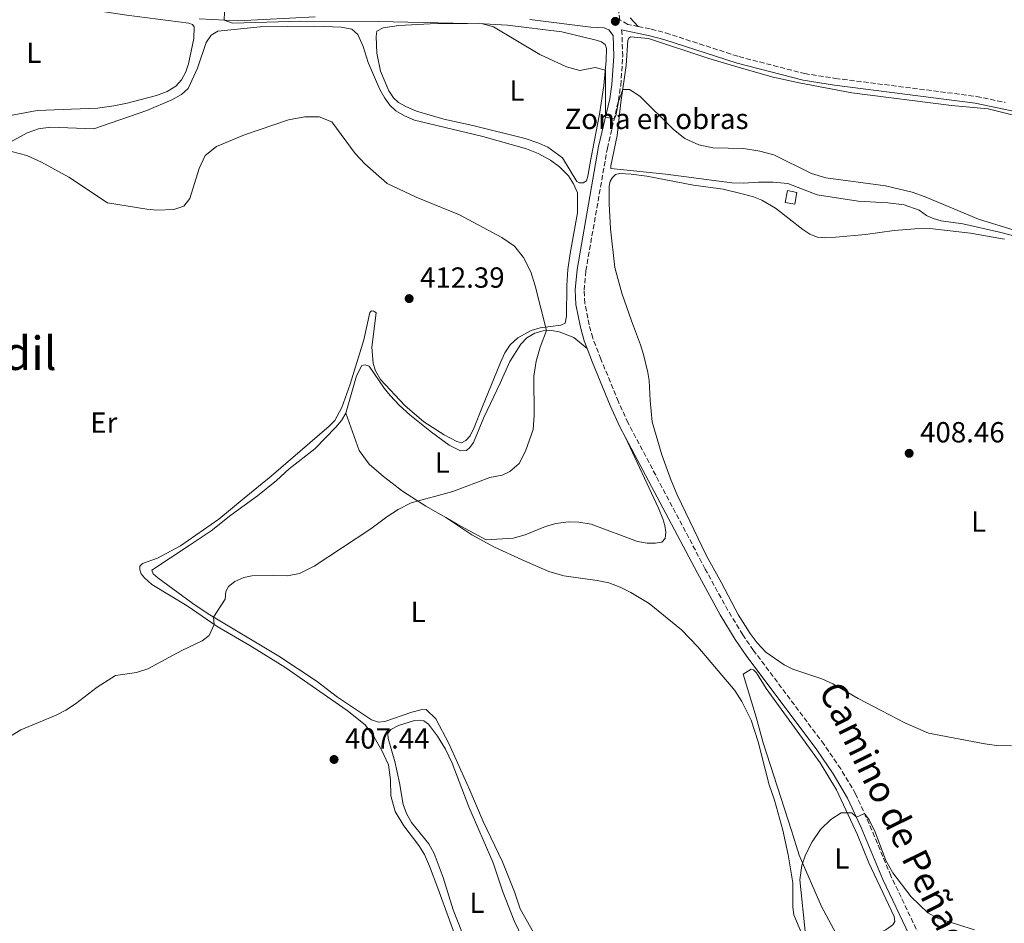
# Model space of a CAD drawing. Units: metres. Extents: x 612222 to 615713, y 4643784 to 4646102.
# Drawn here: x 614660 to 615000, y 4645343 to 4645654 of the extents above; entities that cross this region are included whole.
import ezdxf
from ezdxf.enums import TextEntityAlignment as Align

# ---------------------------------------------------------------- set-up
doc = ezdxf.new("R2010")
doc.units = ezdxf.units.M
doc.header["$MEASUREMENT"] = 0
doc.linetypes.add('DGN Style 3', pattern=[2.435890702152634, 1.739921930109024, -0.6959687720436097])
for name, color, linetype, lineweight in [('Camino', 7, 'DGN Style 3', 0), ('Construcción sin especificar', 1, 'Continuous', 0), ('Cota de punto acotado terreno', 7, 'Continuous', 0), ('Curva de nivel intermedia', 30, 'Continuous', 0), ('Etiqueta de uso rústico', 92, 'Continuous', 0), ('Etiqueta de zona delimitada', 7, 'Continuous', 0), ('Línea de cambio de uso (parcela vista)', 92, 'Continuous', 0), ('Margen derecho', 7, 'Continuous', 0), ('Punto acotado terreno (símbolo)', 7, 'Continuous', 0), ('Texto de Área (paraje) menor', 7, 'Continuous', 0)]:
    doc.layers.add(name, color=color, linetype=linetype, lineweight=lineweight)
doc.styles.add('Style-Arial', font='arial.ttf')

# ---------------------------------------------------------------- blocks, each defined once
blk = doc.blocks.new('5PATER')
at = {"layer": 'Punto acotado terreno (símbolo)', "linetype": 'Continuous', "lineweight": 0}
h = blk.add_hatch(color=51, dxfattribs=at)
edge = h.paths.add_edge_path()
edge.add_ellipse((0, 0), major_axis=(-0.1095731443231308, -0.1110710700762829), ratio=0.9994222409660317, start_angle=0, end_angle=360)

msp = doc.modelspace()

# ---------------------------------------------------------------- linework, layer by layer
at = {"layer": 'Camino', "color": 7, "linetype": 'DGN Style 3', "lineweight": 0}
for points in [[(614873.5700000006, 4645651.800000002, 403.9199999999984), (614869.9400000006, 4645652.539999999, 404.1699999999982), (614867.2399999984, 4645654.050000003, 404.300000000003), (614866.3299999986, 4645660.290000001, 404.300000000003), (614864.1600000004, 4645679.760000002, 404.2799999999989), (614862.9299999988, 4645698.899999999, 404.1499999999942), (614863.3299999967, 4645709.570000002, 404.1199999999953)], [(614978.7499999992, 4645321.220000001, 403.4700000000012), (614960.6099999985, 4645359.300000001, 404.7100000000065), (614953.1200000006, 4645377.260000003, 404.8600000000007), (614948.4299999989, 4645387.54, 405.2700000000041), (614943.3099999982, 4645396.170000004, 405.3800000000047), (614937.5599999992, 4645404.559999999, 405.5500000000029), (614913.2499999994, 4645436.980000001, 406.6100000000007), (614909.5599999991, 4645442.390000002, 406.7899999999937), (614904.399999998, 4645450.77, 406.8500000000058), (614896.6399999998, 4645465.010000002, 407.0099999999946), (614870.0399999989, 4645515.29, 408.6100000000007), (614866.7100000007, 4645522.59, 408.729999999996), (614860.6900000013, 4645537.290000001, 409.0599999999978), (614857.8900000007, 4645544.510000003, 409.1699999999984), (614856.620000001, 4645549.050000003, 409.4299999999931), (614855.1599999992, 4645556.489999998, 409.25), (614854.9400000002, 4645561.050000001, 408.9199999999984), (614855.5100000004, 4645567.690000001, 408.6799999999931), (614862.9099999988, 4645609.870000003, 405.5299999999989), (614866.7499999988, 4645626.36, 404.6699999999984), (614867.5100000009, 4645631.550000001, 404.5299999999989), (614868.1900000004, 4645641.590000001, 404.2799999999989), (614867.969999999, 4645648.980000001, 404.300000000003), (614867.739999999, 4645650.620000001, 404.300000000003)], [(614873.5700000006, 4645651.800000002, 403.9199999999984), (614878.0299999998, 4645650.890000002, 403.6000000000059), (614882.9899999973, 4645649.610000002, 403.5299999999989), (614908.2499999994, 4645641.440000001, 403.699999999997), (614930.8299999969, 4645635.609999999, 403.3699999999955), (614941.4400000017, 4645633.960000004, 403.1799999999931), (614990.0500000003, 4645627.760000002, 402.9799999999959), (614999.9400000009, 4645625.670000002, 402.8099999999978)]]:
    msp.add_polyline3d(points, dxfattribs=at)
at = {"layer": 'Construcción sin especificar', "color": 1, "linetype": 'Continuous', "lineweight": 0, "extrusion": (0.004011082439373308, 0.02117325479533101, 0.9997677752853593), "elevation": 101235.9837198739, "flags": 128}
msp.add_lwpolyline([(260504.5838743584, -4677774.655594436), (260504.5871087549, -4677770.481089729), (260507.8643789614, -4677770.481089729), (260507.8513193134, -4677774.657455307), (260504.5838743584, -4677774.655594436)], close=True, dxfattribs=at)
at = {"layer": 'Construcción sin especificar', "color": 1, "linetype": 'Continuous', "lineweight": 13, "extrusion": (0.004011082439373308, 0.02117325479533101, 0.9997677752853593), "elevation": 101235.983727896, "flags": 128}
msp.add_lwpolyline([(260504.5871087549, -4677770.481089729), (260507.8643789614, -4677770.481089729), (260507.8513193134, -4677774.657455307), (260504.5838743584, -4677774.655594436), (260504.5871087549, -4677770.481089729)], dxfattribs=at)
at = {"layer": 'Curva de nivel intermedia', "color": 30, "linetype": 'Continuous', "lineweight": 0, "flags": 128}
for points, elevation in [([(614731.0100000006, 4645656.759999999), (614730.9300000002, 4645654.01), (614733.8100000013, 4645652.99), (614757.320000001, 4645653.659999999), (614783.9300000007, 4645653.529999999), (614819.8700000002, 4645652.77), (614823.67, 4645651.649999999), (614839.6900000018, 4645642.199999999), (614848.8400000005, 4645637.930000001), (614853.4300000014, 4645636.699999998), (614858.6999999998, 4645637.710000001), (614862.2100000012, 4645636.740000002), (614862.2500000015, 4645620.609999999), (614865.2800000003, 4645620.02), (614865.7899999998, 4645621.07), (614866.7000000018, 4645626.01), (614868.2400000019, 4645630.169999999), (614870.5100000005, 4645630.08), (614874.1500000015, 4645627.850000001), (614885.75, 4645616.34), (614889.6500000004, 4645613.220000001), (614894.4000000001, 4645611.060000001), (614899.2999999997, 4645610.02), (614909.7800000004, 4645609.769999999), (614915.4800000001, 4645608.84), (614920.2200000009, 4645607.580000001), (614933.2600000009, 4645601.159999999), (614938.1800000007, 4645599.739999999), (614958.7000000018, 4645596.91), (614967.8600000015, 4645594.739999999), (614972.380000001, 4645593.140000002), (614990.7600000009, 4645585.419999999), (615003.1100000005, 4645581.739999999)], 405.0000000000001), ([(614657.69, 4645608.819999998), (614662.9699999995, 4645607.349999998), (614667.9500000017, 4645605.140000001), (614677.410000001, 4645599.960000001), (614690.6600000011, 4645591.149999999), (614704.3099999991, 4645588.890000001), (614707.7300000011, 4645588.590000001), (614713.5800000007, 4645588.789999999), (614716.9900000016, 4645589.939999999), (614719.0500000002, 4645592.569999999), (614722.2599999999, 4645602.869999999), (614724.4000000012, 4645607.369999998), (614728.3000000016, 4645610.439999999), (614737.9400000019, 4645614.55), (614753.0700000018, 4645619.689999999), (614758.6500000008, 4645620.730000001), (614763.6700000011, 4645620.699999999), (614768.0400000009, 4645619), (614775.9900000015, 4645608.130000001), (614779.4100000013, 4645604.480000001), (614787.0399999999, 4645597.730000001), (614797.0500000013, 4645593.029999999), (614811.9900000012, 4645586.99), (614826.5700000013, 4645579.199999998), (614830.9500000001, 4645576.189999999), (614834.0400000013, 4645572.249999999), (614836.5400000003, 4645567.31), (614838.0800000003, 4645562.550000001), (614841.9500000017, 4645547.099999999)], 410.0000000000001), ([(614841.9500000017, 4645547.099999999), (614839.7300000021, 4645541.350000001), (614838.3399999996, 4645536.550000001), (614837.5500000005, 4645531.460000002), (614837.7100000015, 4645518.029999998), (614837.3200000003, 4645513.039999999), (614834.6700000016, 4645505.539999999), (614832.5800000017, 4645501.390000001), (614829.3300000017, 4645498.529999998), (614826.7000000009, 4645497.349999998), (614822.4299999995, 4645496.49), (614809.7100000014, 4645491.720000001), (614795.2699999998, 4645487.75), (614790.7999999995, 4645485.52), (614786.9000000014, 4645483.019999999), (614781.4699999999, 4645478.84), (614761.9099999998, 4645465.939999999), (614756.8700000016, 4645463.470000001), (614752.740000001, 4645462.689999999), (614747.9800000001, 4645462.720000001), (614740.4600000009, 4645462.679999998), (614737.6800000004, 4645462.140000001), (614734.530000001, 4645460.689999999), (614732.3800000009, 4645458.999999999), (614731.4700000011, 4645457.279999998), (614731.2300000018, 4645454.63), (614727.24, 4645448.480000001), (614727.4299999999, 4645445.919999999), (614725.7500000012, 4645442.15), (614723.3500000007, 4645440.269999999), (614716.2699999996, 4645437.000000001), (614704.5700000006, 4645430.639999999), (614700.7500000007, 4645429.340000001), (614693.4999999999, 4645428.34), (614687.180000001, 4645424.340000001), (614679.6399999994, 4645418.539999999), (614676.3100000012, 4645416.419999999), (614672.980000001, 4645414.720000001), (614660.8200000015, 4645409.579999999), (614657.2600000009, 4645407.429999999)], 410.0000000000001), ([(614989.400000002, 4645340.779999998), (614976.6700000004, 4645344.75), (614973.2700000008, 4645346.619999998), (614967.5599999998, 4645352.109999998), (614961.3100000003, 4645360.390000001), (614958.9000000008, 4645364.690000001), (614955.2999999998, 4645374.109999999), (614953.0700000013, 4645378.62), (614951.4800000022, 4645380.849999999), (614948.6800000014, 4645379.55), (614947.1400000014, 4645381.099999999), (614943.4199999999, 4645381.099999999), (614939.9400000019, 4645378.800000001), (614936.3800000013, 4645375.289999999), (614933.4300000009, 4645371.069999999), (614931.1900000012, 4645366.63), (614929.8900000004, 4645362.92), (614929.2199999997, 4645357.96), (614931.1199999996, 4645339.189999999)], 405.0000000000001)]:
    msp.add_lwpolyline(points, dxfattribs=dict(at, elevation=elevation))
at = {"layer": 'Línea de cambio de uso (parcela vista)', "color": 92, "linetype": 'Continuous', "lineweight": 0}
for points in [[(614644.5099999999, 4645663.180000001, 405.6199999999953), (614670.4800000006, 4645659.74, 405.6199999999953), (614697.3099999996, 4645655.67, 405.5899999999965), (614718.7699999996, 4645653.01, 405.7700000000041), (614720.04, 4645652.529999999, 405.9199999999983), (614720.5700000003, 4645651.65, 406.1100000000006), (614720.5, 4645647.699999999, 406.1100000000006), (614718.6399999997, 4645639.01, 406.179999999993), (614717.6600000003, 4645636.17, 406.25), (614716.2000000002, 4645633.439999999, 406.3300000000018), (614714.2100000001, 4645631.310000001, 406.3999999999942), (614711.29, 4645629.42, 406.3999999999942), (614707.54, 4645628.01, 406.5500000000029), (614697.5199999996, 4645625.42, 406.8500000000058), (614692.9100000003, 4645624.52, 406.9600000000065), (614687.2300000006, 4645623.720000001, 407.5599999999977), (614666.5, 4645622.859999999, 407.6300000000047), (614655.9900000002, 4645620.939999999, 407.7400000000052)], [(614853.25, 4645597.949999999, 406.6300000000047), (614852.3600000005, 4645598.460000001, 406.6600000000035), (614847.4400000004, 4645606.600000001, 406.4400000000023), (614842.4199999999, 4645610.279999999, 406.25), (614839.25, 4645611.699999999, 406.1399999999995), (614834.6200000001, 4645613.26, 406.1399999999995), (614816.5999999996, 4645617.74, 406.5899999999965), (614806.6100000005, 4645619.960000001, 406.5200000000041), (614797.1299999999, 4645622.66, 406.6999999999971), (614793.7300000006, 4645624.189999999, 406.6600000000035), (614790.9600000001, 4645625.65, 406.5899999999965), (614789.2699999996, 4645627.279999999, 406.5200000000041), (614787.6500000004, 4645629.640000001, 406.4400000000023), (614784.7599999999, 4645636.430000001, 406.3699999999953), (614783.4699999997, 4645642.67, 406.1100000000006), (614783.2699999996, 4645648.390000001, 405.9199999999983), (614783.4800000006, 4645650.220000001, 405.9199999999983), (614785.6299999999, 4645651.32, 405.8800000000047), (614791.0499999998, 4645652.15, 405.6600000000035), (614801.8399999999, 4645652.730000001, 405.5099999999948), (614818.4000000004, 4645652.850000001, 405.0599999999977), (614828.4900000002, 4645652.27, 404.6199999999953), (614847.2699999996, 4645649.99, 404.6199999999953), (614859.0099999999, 4645647.16, 404.6199999999953), (614860.9199999999, 4645646.51, 404.6900000000023), (614862.1900000004, 4645645.67, 404.7700000000041), (614862.6100000005, 4645644.289999999, 404.8399999999965), (614862.54, 4645640.09, 404.8399999999965), (614861.6900000004, 4645631.449999999, 405.25), (614860.1799999997, 4645621.640000001, 405.3999999999942), (614857.2300000006, 4645606.100000001, 405.9199999999983), (614856.1699999999, 4645600.25, 406.6300000000047), (614855.7000000002, 4645598.680000001, 406.6300000000047), (614854.5199999996, 4645598.039999999, 406.6300000000047), (614853.25, 4645597.949999999, 406.6300000000047)], [(614870.7100000001, 4645654.850000001, 403.8000000000029), (614873.5700000003, 4645651.800000001, 403.9199999999983)], [(614846.9299999997, 4645548.939999999, 409.820000000007), (614848.4100000003, 4645549.699999999, 409.679999999993), (614848.8700000001, 4645552.08, 409.4499999999971), (614848.8899999997, 4645562.689999999, 409.1300000000047), (614849.3200000003, 4645568.09, 408.8000000000029), (614850.0899999999, 4645573.600000001, 408.429999999993), (614852.6399999997, 4645587.619999999, 407.0800000000018), (614852.5700000003, 4645594.539999999, 406.9400000000023), (614851.2000000002, 4645597.619999999, 406.8000000000029), (614849.5, 4645600.350000001, 406.8899999999995), (614846.3899999997, 4645603.49, 406.9400000000023), (614843.3099999996, 4645605.84, 407.1300000000047), (614839.0899999999, 4645608.07, 407.1699999999983), (614835.0899999999, 4645609.75, 407.2700000000041), (614819.9800000006, 4645613.92, 407.2700000000041), (614796.4100000003, 4645619.550000001, 407.820000000007), (614792.9699999997, 4645621, 407.820000000007), (614790.0199999996, 4645622.76, 407.8699999999953), (614787.9900000002, 4645624.720000001, 407.9199999999983), (614786.2199999997, 4645627.16, 407.8699999999953), (614784.5099999999, 4645630.119999999, 407.5899999999965), (614780.5599999996, 4645639.380000001, 406.75), (614778.8300000001, 4645644.91, 406.4700000000012), (614776.9699999997, 4645649.060000001, 406.0099999999948), (614774.8300000001, 4645650.869999999, 406.1000000000058), (614771.2199999997, 4645651.58, 406.1999999999971), (614762.1299999999, 4645651.939999999, 406.3800000000047), (614743.2699999996, 4645651.65, 406.570000000007), (614728.6600000003, 4645650.220000001, 406.3800000000047), (614726.4400000004, 4645648.779999999, 406.3399999999965), (614724.75, 4645646.27, 406.2400000000052), (614721.6699999999, 4645637.460000001, 406.5200000000041), (614718.4900000002, 4645630.470000001, 407.3099999999977), (614716.2000000002, 4645628.439999999, 407.5899999999965), (614712.8300000001, 4645626.59, 407.5899999999965), (614704.2000000002, 4645622.9, 408.0099999999948), (614685.9500000002, 4645616.529999999, 408.3399999999965), (614671.0999999996, 4645617.210000001, 409.1300000000047), (614666.9400000004, 4645616.539999999, 409.1300000000047), (614663.0800000001, 4645615.199999999, 409.1699999999983), (614652.6399999997, 4645609.600000001, 410.0099999999948)], [(615004.7100000001, 4645579.25, 405.1900000000023), (614998.0300000003, 4645581.039999999, 405.5200000000041), (614985.4199999999, 4645583.83, 405.4900000000052), (614977.8600000005, 4645584.91, 405.5200000000041), (614975.0999999996, 4645585.710000001, 405.5599999999977), (614972.8499999996, 4645586.730000001, 405.6399999999995), (614970.2699999996, 4645588.57, 405.6399999999995), (614965.1200000001, 4645590.42, 405.6399999999995), (614959.5300000003, 4645591.140000001, 405.6399999999995), (614949.29, 4645591.680000001, 405.6399999999995), (614935.2000000002, 4645593.82, 405.929999999993), (614925.0800000001, 4645597.710000001, 405.9700000000012), (614920.0199999996, 4645598.26, 405.9700000000012), (614914.9500000002, 4645598.25, 405.8600000000006), (614909.8200000003, 4645597.83, 405.6000000000058), (614905.7999999998, 4645597.939999999, 405.6699999999983), (614883.0700000003, 4645600.930000001, 406.1199999999953), (614864.0800000001, 4645602.869999999, 406.2299999999959), (614864.0700000003, 4645603.84, 406.1199999999953), (614866.2800000003, 4645614.32, 405.7100000000065), (614867.5899999999, 4645625.640000001, 405.0800000000018), (614869.4400000004, 4645638.430000001, 404.8600000000006), (614869.9600000001, 4645647.060000001, 404.7799999999988), (614870.4000000004, 4645647.92, 404.6300000000047), (614870.9100000003, 4645648.26, 404.6699999999983), (614877.0999999996, 4645647.730000001, 404.4799999999959), (614897.8200000003, 4645640.810000001, 404.1499999999942), (614908.2599999999, 4645637.67, 403.8899999999995), (614919.9800000006, 4645634.350000001, 403.7799999999988), (614929.04, 4645632.390000001, 403.5200000000041), (614947.1600000003, 4645629.029999999, 403.3699999999953), (614981.4400000004, 4645624.65, 403.1399999999995), (614994.0599999996, 4645623.470000001, 403.1399999999995), (615010.7400000002, 4645619.380000001, 403.1399999999995)], [(615002.1900000004, 4645404.130000001, 406.75), (614996.9800000006, 4645404.189999999, 407.070000000007), (614992.9100000003, 4645404.83, 407.070000000007), (614973.5700000003, 4645408.439999999, 407.3500000000058), (614965.3499999996, 4645412.050000001, 407.4900000000052), (614957.4600000001, 4645416.140000001, 407.5399999999936), (614949.2699999996, 4645420.460000001, 407.2599999999948), (614940.5899999999, 4645425.51, 407.1199999999953), (614936.8499999996, 4645427.230000001, 407.070000000007), (614926.8399999999, 4645430.52, 406.6999999999971), (614923.7800000003, 4645432.060000001, 406.6999999999971), (614917.4500000002, 4645436.390000001, 406.3800000000047), (614914.5499999998, 4645439.529999999, 406.1900000000023), (614912.0999999996, 4645442.82, 406.3300000000018), (614908.0700000003, 4645449.100000001, 406.8399999999965), (614902.1900000004, 4645460.25, 407.5899999999965), (614897.0499999998, 4645469.539999999, 407.6300000000047), (614886.9900000002, 4645490.59, 408.6100000000006), (614884.8600000005, 4645495.480000001, 408.8899999999995), (614881.6200000001, 4645504.380000001, 409.0299999999988), (614878.3499999996, 4645515.66, 409.5399999999936), (614877.6100000005, 4645523.02, 410.1900000000023), (614877.29, 4645529.939999999, 410.4700000000012), (614876.8899999997, 4645532.689999999, 410.9400000000023), (614875.3399999999, 4645538.82, 411.5899999999965), (614874.3399999999, 4645542.230000001, 411.4900000000052), (614871.25, 4645550.5, 410.6100000000006), (614867.8899999997, 4645560, 410.2799999999988), (614865.5, 4645568.869999999, 409.7299999999959), (614864.04, 4645582.109999999, 408.0500000000029), (614863.4800000006, 4645590.77, 407.4900000000052), (614863.5700000003, 4645596.800000001, 407.3099999999977), (614863.9199999999, 4645598.550000001, 406.8399999999965), (614864.6600000003, 4645599.789999999, 406.6600000000035), (614865.7300000006, 4645600.84, 406.6100000000006), (614867.1799999997, 4645601.230000001, 406.5599999999977), (614871.1600000003, 4645601, 406.3300000000018), (614876.4500000002, 4645600.230000001, 406.2400000000052), (614892.6299999999, 4645597.180000001, 406.5200000000041), (614902.7999999998, 4645595.75, 406.5200000000041), (614909.8099999996, 4645594.07, 406.5599999999977), (614913.2100000001, 4645593.210000001, 406.9799999999959), (614916.1600000003, 4645592, 407.1199999999953), (614920.8700000001, 4645589.26, 407.4499999999971), (614930.2100000001, 4645581.859999999, 408), (614932.6799999997, 4645580.32, 408), (614935.2599999999, 4645579.310000001, 407.9100000000035), (614937.79, 4645579.07, 407.820000000007)], [(614937.79, 4645579.07, 407.820000000007), (614941.5800000001, 4645579.220000001, 407.679999999993), (614951.8799999999, 4645580.17, 406.8000000000029), (614961.7699999996, 4645581.52, 406.8899999999995), (614968.8700000001, 4645582.189999999, 406.6100000000006), (614973.9699999997, 4645582.230000001, 406.6100000000006), (614987.9800000006, 4645580.609999999, 405.9100000000035), (614999.7599999999, 4645578.600000001, 405.820000000007)], [(614812.5300000003, 4645333.039999999, 405.4100000000035), (614804.4699999997, 4645355.140000001, 406.0099999999948), (614801.6500000004, 4645362.67, 406.6600000000035), (614799.9000000004, 4645366.75, 406.6600000000035), (614797.9699999997, 4645369.779999999, 406.9900000000052), (614792.7400000002, 4645376.58, 406.5200000000041), (614789.8300000001, 4645381.470000001, 406.5200000000041), (614788.3600000005, 4645386.890000001, 407.4499999999971), (614788.1600000003, 4645392.390000001, 407.3600000000006), (614787.5199999996, 4645397.630000001, 407.3099999999977), (614785.2000000002, 4645402.52, 407.7299999999959), (614782.5199999996, 4645407.08, 407.8699999999953), (614779.5, 4645411.369999999, 407.8699999999953), (614773.2400000002, 4645416.289999999, 408.0099999999948), (614751.8499999996, 4645431.17, 409.0800000000018), (614739.7300000006, 4645438.680000001, 409.6600000000035), (614728.4299999997, 4645445.24, 409.9600000000065), (614718.1299999999, 4645452.33, 410.3399999999965), (614705.9600000001, 4645459.730000001, 410.4799999999959), (614703.4100000003, 4645461.980000001, 410.7100000000065), (614702.3600000005, 4645463.34, 410.75), (614701.79, 4645464.720000001, 410.7100000000065), (614701.8099999996, 4645465.980000001, 410.7100000000065), (614702.8099999996, 4645466.92, 410.429999999993), (614707.8899999997, 4645468.789999999, 410.2899999999936), (614715.8499999996, 4645473.029999999, 410.3800000000047), (614729.0899999999, 4645482.119999999, 410.6600000000035), (614737.8399999999, 4645489.430000001, 411.5), (614747.04, 4645497.029999999, 411.8699999999953), (614767.0899999999, 4645514.15, 411.679999999993), (614769.0099999999, 4645516.17, 411.7299999999959), (614771.3799999999, 4645520.66, 411.5500000000029), (614774.3200000003, 4645528.65, 411.7799999999988), (614779.0199999996, 4645543.880000001, 412.4799999999959), (614781.1299999999, 4645553.279999999, 412.5200000000041), (614781.6500000004, 4645553.880000001, 412.5200000000041), (614782.5, 4645553.810000001, 412.429999999993), (614783.25, 4645553.220000001, 412.3800000000047), (614781.7999999998, 4645541.449999999, 412.1000000000058), (614782.2599999999, 4645535.76, 411.679999999993), (614783.0300000003, 4645533.27, 411.5500000000029), (614784.7999999998, 4645530.279999999, 411.5), (614793.1799999997, 4645521.310000001, 411.0800000000018), (614799.6399999997, 4645515.710000001, 410.6100000000006), (614806.6399999997, 4645511.199999999, 410.570000000007), (614811.0099999999, 4645508.9, 410.2400000000052), (614812.6500000004, 4645508.5, 410.1999999999971), (614814.1399999997, 4645509.220000001, 410.2400000000052), (614815.6100000005, 4645510.84, 410.5200000000041), (614817, 4645513.789999999, 410.7100000000065), (614819.6200000001, 4645520.4, 411.1300000000047), (614826.1299999999, 4645536.130000001, 411.0299999999988), (614827.5899999999, 4645539.42, 410.8899999999995), (614829.4299999997, 4645542.189999999, 410.75), (614832.0099999999, 4645544.59, 410.7100000000065), (614836.6699999999, 4645547.09, 410.2899999999936), (614839.7199999997, 4645548.02, 410.0599999999977), (614846.9299999997, 4645548.939999999, 409.820000000007)], [(614772.7800000003, 4645518.67, 411.7799999999988), (614776.4600000001, 4645531.5, 411.820000000007), (614778.3200000003, 4645535.050000001, 411.6399999999995), (614779.5099999999, 4645535.359999999, 411.4499999999971), (614780.8499999996, 4645534.850000001, 411.4100000000035), (614786.0199999996, 4645527.24, 410.9900000000052), (614788.0499999998, 4645524.720000001, 410.7100000000065), (614791.25, 4645521.33, 410.6600000000035), (614794.8899999997, 4645518.130000001, 410.6600000000035), (614802.3099999996, 4645512.09, 410.2899999999936), (614808.4600000001, 4645507.609999999, 410.1999999999971), (614812.3399999999, 4645505.75, 410.2400000000052), (614814.4299999997, 4645505.800000001, 410.3399999999965), (614815.5700000003, 4645506.82, 410.429999999993), (614816.8200000003, 4645508.58, 410.5200000000041), (614820.3499999996, 4645517.130000001, 410.6600000000035), (614826.0099999999, 4645528.949999999, 410.8500000000058), (614829.3300000001, 4645536.460000001, 410.6600000000035), (614833.1399999997, 4645542.480000001, 410.6600000000035), (614835.1699999999, 4645544.59, 410.4799999999959), (614837.9100000003, 4645546.25, 410.3800000000047), (614840.7699999996, 4645547.060000001, 410.0599999999977), (614843.6699999999, 4645547.16, 409.9199999999983), (614846.2800000003, 4645546.66, 409.5899999999965), (614851.3600000005, 4645544.77, 409.5399999999936), (614855.9600000001, 4645540.939999999, 409.1300000000047)], [(614838.4400000004, 4645338.060000001, 405.5800000000018), (614832.8899999997, 4645348, 406.0599999999977), (614830.9000000004, 4645353.9, 406.0599999999977), (614826.8300000001, 4645364.210000001, 406.4799999999959), (614820.1100000005, 4645378.100000001, 407.0299999999988), (614815.5499999998, 4645388.890000001, 407.2200000000012), (614808.25, 4645404.970000001, 407.9600000000065), (614803.8600000005, 4645413.449999999, 408.1999999999971), (614800.5099999999, 4645416.66, 408.1499999999942), (614798.6600000003, 4645416.49, 407.9199999999983), (614795.5700000003, 4645415.76, 407.9199999999983), (614786.2599999999, 4645412.51, 408.0099999999948), (614784.0700000003, 4645412.230000001, 408.0599999999977), (614781.6100000005, 4645413.060000001, 408.2400000000052), (614769.9199999999, 4645420.92, 408.5200000000041), (614762.5800000001, 4645426.470000001, 408.7799999999988), (614749.7300000006, 4645434.939999999, 409.3099999999977), (614725.3700000001, 4645449.600000001, 410.0599999999977), (614720.0899999999, 4645453.16, 410.570000000007), (614708.0700000003, 4645461.949999999, 410.570000000007), (614706.4199999999, 4645463.310000001, 410.7100000000065), (614705.9900000002, 4645464.640000001, 410.570000000007), (614718.8700000001, 4645473.060000001, 409.9600000000065), (614726.4100000003, 4645478.119999999, 409.9600000000065), (614733.25, 4645483.58, 409.9600000000065), (614742.4100000003, 4645490.17, 410.3399999999965), (614748.9199999999, 4645495.449999999, 410.7100000000065), (614753.2699999996, 4645499.539999999, 410.8000000000029), (614762.1699999999, 4645506.439999999, 411.3099999999977), (614769.4000000004, 4645513.869999999, 411.7299999999959), (614771.3099999996, 4645516.199999999, 411.7799999999988), (614772.7800000003, 4645518.67, 411.7799999999988)], [(614807.2999999998, 4645482.720000001, 409.4900000000052), (614800.4199999999, 4645486.67, 409.9400000000023), (614792.3300000001, 4645491.84, 410.0800000000018), (614785.8099999996, 4645496.84, 410.1699999999983), (614780.8600000005, 4645501.15, 410.5), (614777.3499999996, 4645505.850000001, 411.0500000000029), (614772.7800000003, 4645518.67, 411.7799999999988)], [(614869.2000000002, 4645510.27, 408.5), (614880.5800000001, 4645485.960000001, 408.5), (614882.0300000003, 4645482.33, 408.4499999999971), (614882.7599999999, 4645480.029999999, 408.3999999999942), (614883.04, 4645477.65, 408.3999999999942), (614882.7999999998, 4645475.57, 408.4499999999971), (614881.6200000001, 4645474.289999999, 408.5), (614879.4699999997, 4645473.9, 408.5399999999936), (614876.6399999997, 4645473.939999999, 408.679999999993), (614873.2800000003, 4645474.51, 408.7700000000041), (614857.3700000001, 4645480.5, 409.75), (614853.0499999998, 4645481.17, 409.8000000000029), (614849.5499999998, 4645481.25, 409.8899999999995), (614845.1699999999, 4645480.65, 409.9799999999959), (614841.6399999997, 4645479.65, 409.6100000000006), (614834.5999999996, 4645476.76, 409.5200000000041), (614830.5099999999, 4645475.600000001, 409.429999999993), (614821.1399999997, 4645475.07, 409.2899999999936), (614811.1900000004, 4645480.480000001, 409.2400000000052), (614807.2999999998, 4645482.720000001, 409.4900000000052)], [(614807.2999999998, 4645482.720000001, 409.4900000000052), (614816.2100000001, 4645476.730000001, 408.8899999999995), (614824.0599999996, 4645472.529999999, 408.929999999993), (614833.5199999996, 4645468.15, 409.6300000000047), (614842.79, 4645464.180000001, 409.6300000000047), (614847.9400000004, 4645462.630000001, 409.6300000000047), (614859.4100000003, 4645461.100000001, 409.1199999999953), (614863.4000000004, 4645460.199999999, 408.9799999999959), (614867.3600000005, 4645458.75, 408.8899999999995), (614871.0199999996, 4645456.930000001, 408.75), (614877.3499999996, 4645453.08, 408.3699999999953), (614888.4800000006, 4645444.100000001, 407.8600000000006), (614894.1200000001, 4645438.230000001, 407.4900000000052), (614906.8799999999, 4645423.17, 406.6499999999942), (614909.2199999997, 4645419.359999999, 406.6499999999942), (614912.4400000004, 4645412.949999999, 406.6100000000006), (614914.8899999997, 4645405.529999999, 406.2299999999959), (614918.5999999996, 4645390.640000001, 405.7700000000041), (614920.4400000004, 4645385.380000001, 405.679999999993), (614923.3200000003, 4645375.130000001, 405.7200000000012), (614925.1900000004, 4645366.59, 405.3999999999942), (614926.7999999998, 4645356.890000001, 405.4900000000052), (614926.8399999999, 4645348.560000001, 405.2599999999948), (614927.2000000002, 4645345.949999999, 405.070000000007), (614929.9000000004, 4645339.430000001, 405.3000000000029)], [(614944.1699999999, 4645334.890000001, 404.1000000000058), (614936.6799999997, 4645348.779999999, 404.3300000000018), (614929.0300000003, 4645366.5, 405.1300000000047), (614926.3099999996, 4645374.92, 405.0299999999988), (614916.6200000001, 4645405.119999999, 405.8699999999953), (614914.1900000004, 4645414.029999999, 405.820000000007), (614909.6600000003, 4645428.76, 406.6600000000035), (614912.4000000004, 4645430.539999999, 406.1999999999971), (614913.2999999998, 4645430.25, 406.1999999999971), (614914.2400000002, 4645429.210000001, 406.1499999999942), (614917.5599999996, 4645423.810000001, 406.1499999999942), (614936.2599999999, 4645398.27, 405.4499999999971), (614941.8499999996, 4645389.02, 405.1300000000047), (614949.0599999996, 4645373.529999999, 404.5200000000041), (614953.0199999996, 4645363.779999999, 404.3300000000018), (614961.6799999997, 4645345.359999999, 403.8699999999953), (614961.9600000001, 4645343.619999999, 403.8699999999953), (614961.2599999999, 4645342.5, 403.8699999999953), (614958.8600000005, 4645340.76, 403.9199999999983), (614952.1900000004, 4645337.680000001, 403.7799999999988), (614944.1699999999, 4645334.890000001, 404.1000000000058)], [(614813.0199999996, 4645339.52, 405.4100000000035), (614809.79, 4645347.600000001, 405.679999999993), (614806.2999999998, 4645358.810000001, 406.2899999999936), (614803.2400000002, 4645367.039999999, 406.3399999999965), (614801.3499999996, 4645370.41, 406.3800000000047), (614795.4800000006, 4645377.76, 406.6100000000006), (614793.7000000002, 4645380.83, 406.8500000000058), (614792.5599999996, 4645383.869999999, 406.9900000000052), (614791.2999999998, 4645391.42, 407.3600000000006), (614789.7400000002, 4645398.699999999, 407.5), (614787.4000000004, 4645406.680000001, 407.5399999999936), (614787.2699999996, 4645408.42, 407.5399999999936), (614788.2599999999, 4645409.77, 407.5399999999936), (614790.9600000001, 4645411.140000001, 407.5399999999936), (614796.4600000001, 4645412.859999999, 407.5899999999965), (614798.2400000002, 4645412.92, 407.679999999993), (614799.6600000003, 4645412.710000001, 407.679999999993), (614801.3099999996, 4645411.529999999, 407.6399999999995), (614804.4299999997, 4645407.5, 407.5), (614807.1500000004, 4645402.949999999, 407.3600000000006), (614809.4299999997, 4645398.100000001, 406.9900000000052), (614815.1500000004, 4645383.15, 406.570000000007), (614823.5599999996, 4645363.810000001, 405.7799999999988), (614826.8499999996, 4645353.83, 405.4499999999971), (614830.7699999996, 4645343.82, 405.0800000000018), (614835.29, 4645334.550000001, 404.6100000000006)]]:
    msp.add_polyline3d(points, dxfattribs=at)
at = {"layer": 'Margen derecho', "color": 7, "linetype": 'Continuous', "lineweight": 0}
for points in [[(614762.1999999981, 4645655.199999999, 404.8999999999942), (614735.7499999992, 4645653.730000001, 404.8999999999942), (614722.2399999975, 4645654.510000003, 405.1699999999982)], [(614855.9599999995, 4645540.940000003, 409.1300000000048), (614854.9600000003, 4645543.530000002, 409.1699999999984), (614853.6099999981, 4645548.340000002, 409.4299999999931), (614852.0900000003, 4645556.120000003, 409.25), (614851.8500000013, 4645561.110000002, 408.9199999999984), (614852.4499999981, 4645568.090000002, 408.6799999999931), (614859.8900000012, 4645610.489999998, 405.5299999999989), (614863.7199999979, 4645626.930000001, 404.6699999999984), (614864.440000002, 4645631.88, 404.5299999999989), (614865.1000000014, 4645641.649999999, 404.2799999999989), (614864.889999999, 4645648.719999999, 404.300000000003), (614863.4200000005, 4645650.640000002, 404.5800000000019), (614861.8500000014, 4645651.330000003, 404.479999999996), (614857.1999999977, 4645651.580000003, 404.1999999999972), (614836.1700000014, 4645654.180000001, 404.2899999999936)], [(614867.739999999, 4645650.620000001, 404.300000000003), (614877.4999999999, 4645648.620000001, 403.6000000000059), (614882.3399999992, 4645647.38, 403.5299999999989), (614907.600000001, 4645639.210000001, 403.699999999997), (614930.3500000008, 4645633.320000002, 403.3699999999955), (614941.1099999987, 4645631.649999999, 403.1799999999931), (614989.6599999992, 4645625.460000002, 402.9799999999959), (615011.5300000003, 4645620.84, 402.5899999999966)], [(614869.1999999986, 4645510.27, 408.5000000000001), (614867.2600000006, 4645513.920000002, 408.6100000000007), (614863.8699999999, 4645521.36, 408.729999999996), (614857.8199999991, 4645536.149999999, 409.0599999999978), (614855.9599999995, 4645540.940000003, 409.1300000000048)], [(615024.0300000017, 4645237.570000002, 401.320000000007), (615021.9899999987, 4645242.130000001, 401.4499999999972), (615018.3399999987, 4645247.41, 401.479999999996), (615007.8899999993, 4645260.039999999, 401.8800000000047), (614999.8799999983, 4645268.710000002, 402.2500000000001), (614996.8399999985, 4645272.670000002, 402.3600000000007), (614992.3999999971, 4645279.580000004, 402.570000000007), (614990.1700000009, 4645284.050000002, 402.6900000000024), (614975.9200000018, 4645319.989999998, 403.4700000000012), (614957.7899999977, 4645358.04, 404.7100000000065), (614950.2899999986, 4645376.020000001, 404.8600000000007), (614945.6900000009, 4645386.100000003, 405.2700000000041), (614940.6999999997, 4645394.500000001, 405.3800000000047), (614935.0500000013, 4645402.760000002, 405.5500000000029), (614910.7399999971, 4645435.190000002, 406.6100000000007), (614906.9699999986, 4645440.710000001, 406.7899999999937), (614901.7299999993, 4645449.220000001, 406.8500000000058), (614893.9200000018, 4645463.550000003, 407.0099999999946), (614869.1999999986, 4645510.27, 408.5000000000001)]]:
    msp.add_polyline3d(points, dxfattribs=at)

# ---------------------------------------------------------------- block references
at = {"layer": 'Punto acotado terreno (símbolo)', "color": 7, "linetype": 'Continuous', "lineweight": 0, "xscale": 10, "yscale": 10, "zscale": 10}
for p in [(614865.649999999, 4645653.59, 404.4100000000035), (614794.6200000016, 4645558.120000003, 412.3899999999995), (614966.8799999983, 4645504.850000001, 408.4600000000069), (614768.7600000006, 4645399.430000001, 407.4400000000023)]:
    msp.add_blockref('5PATER', p, dxfattribs=at)

# ---------------------------------------------------------------- texts
at = {"color": 7, "linetype": 'Continuous', "lineweight": 0, "style": 'Style-Arial'}
msp.add_text('Camino de Peñadil', height=9, rotation=296.28829, dxfattribs=at).set_placement((614959.4191663361, 4645374.845425792, 405.179999999993), align=Align.CENTER)
at = {"layer": 'Cota de punto acotado terreno', "color": 7, "linetype": 'Continuous', "lineweight": 0, "style": 'Style-Arial'}
for s, p in [('412.39', (614798.3700000006, 4645561.87, 412.3899999999995)), ('408.46', (614970.6299999993, 4645508.600000001, 408.4600000000065)), ('407.44', (614772.5100000016, 4645403.180000001, 407.4400000000023))]:
    msp.add_text(s, height=7.000000000000002, dxfattribs=at).set_placement(p)
at = {"layer": 'Etiqueta de uso rústico', "color": 92, "linetype": 'Continuous', "lineweight": 0, "style": 'Style-Arial'}
for s, p in [('L', (614665.3114203813, 4645642.790009998, 406.5500000000029)), ('L', (614831.7814203807, 4645629.740009996, 405.7100000000065)), ('Er', (614689.4554566102, 4645515.42001, 410.570000000007)), ('L', (614806.021420378, 4645501.64001, 410.1300000000047)), ('L', (614990.7914203772, 4645481.320009999, 407.570000000007)), ('L', (614797.7114203798, 4645450.210009999, 408.9499999999971)), ('L', (614943.7014203786, 4645365.320009999, 404.6499999999942)), ('L', (614817.9914203819, 4645350.070009999, 405.5800000000018))]:
    msp.add_text(s, height=7.000000000000002, dxfattribs=at).set_placement(p, align=Align.MIDDLE_CENTER)
at = {"layer": 'Etiqueta de zona delimitada', "color": 7, "linetype": 'Continuous', "lineweight": 0, "style": 'Style-Arial'}
msp.add_text('Zona en obras', height=7.000000000000002, dxfattribs=at).set_placement((614879.8542508692, 4645620.020009998, 405.1100000000006), align=Align.MIDDLE_CENTER)
at = {"layer": 'Texto de Área (paraje) menor', "color": 7, "linetype": 'Continuous', "lineweight": 0, "style": 'Style-Arial'}
msp.add_text('Peñadil', height=11.5, dxfattribs=at).set_placement((614645.4225000716, 4645539.300009998, 411.8000000000029), align=Align.MIDDLE_CENTER)

doc.saveas('drawing.dxf')
